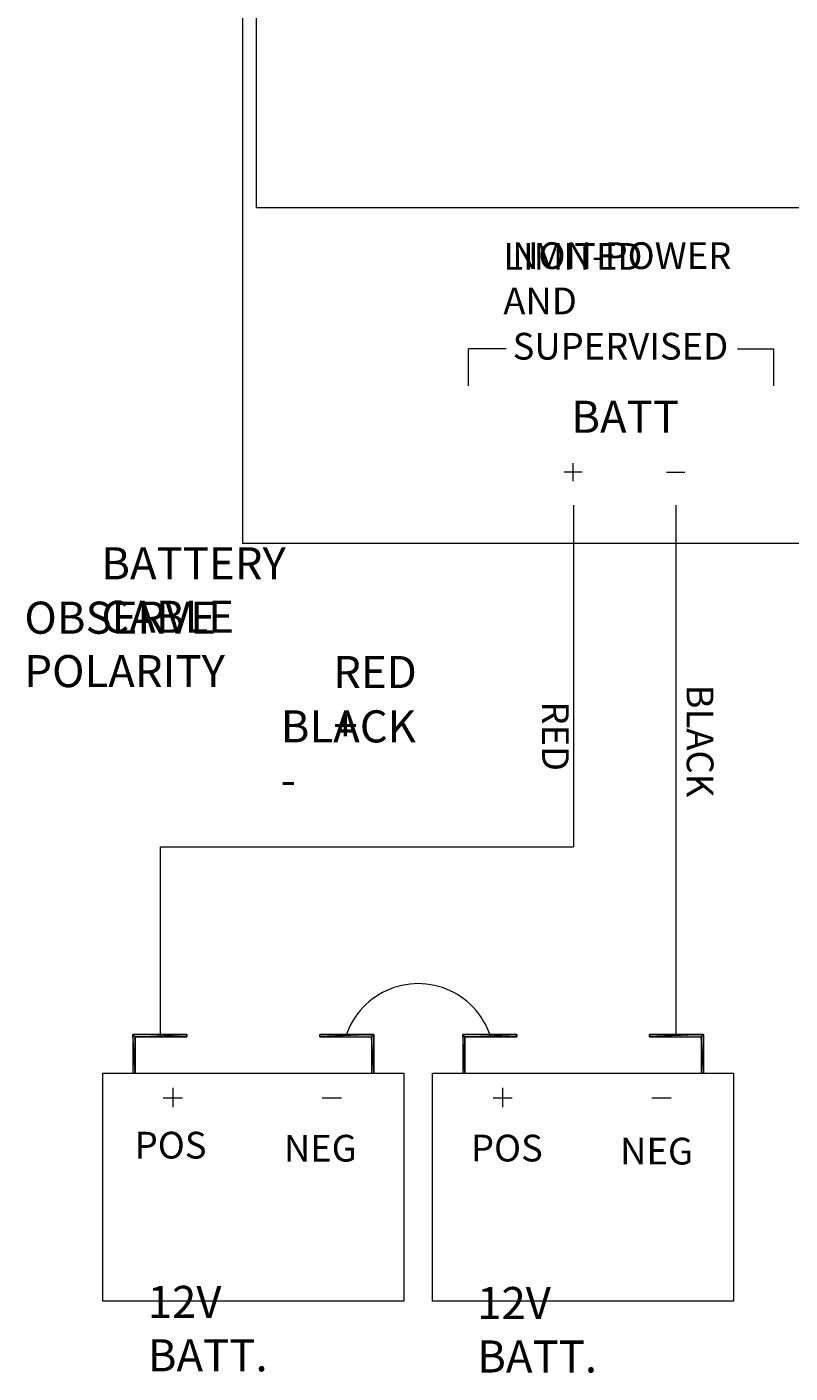
# Model space of a CAD drawing. Extents: x 117 to 375, y 197 to 463.
# Drawn here: x 134 to 185, y 197 to 286 of the extents above; entities that cross this region are included whole.
import ezdxf

# ---------------------------------------------------------------- set-up
doc = ezdxf.new("R2010")
doc.units = 0
doc.header["$MEASUREMENT"] = 0
doc.layers.add('Layer 1', color=7, linetype='Continuous', lineweight=0)

# ---------------------------------------------------------------- blocks, each defined once
blk = doc.blocks.new('Block_2')
at = {"layer": 'Layer 1'}
blk.add_lwpolyline([(149.217, 382.164), (289.119, 382.164), (289.119, 274.058), (149.217, 274.058)], close=True, dxfattribs=at)
blk = doc.blocks.new('Block_1')
at = {"layer": 'Layer 1'}
blk.add_blockref('Block_2', (0, 0), dxfattribs=at)

msp = doc.modelspace()

# ---------------------------------------------------------------- hatches: boundary and pattern name
at = {"layer": 'Layer 1', "true_color": 0x010101, "transparency": 33554687}
for points in [[(141.033, 216.755), (141.183, 216.755), (141.033, 219.306)], [(141.183, 216.755), (141.033, 219.306), (141.183, 219.155)], [(141.033, 219.306), (141.183, 219.155), (144.616, 219.306)], [(141.183, 219.155), (144.616, 219.306), (144.616, 219.155)], [(156.85, 219.155), (156.999, 219.306), (153.416, 219.155)], [(156.999, 219.306), (153.416, 219.155), (153.416, 219.306)], [(156.999, 216.755), (156.85, 219.155), (156.999, 219.306)], [(156.85, 216.755), (156.999, 216.755), (156.85, 219.155)], [(162.891, 216.755), (163.026, 216.755), (162.891, 219.306)], [(163.026, 216.755), (162.891, 219.306), (163.026, 219.155)], [(162.891, 219.306), (163.026, 219.155), (166.474, 219.306)], [(163.026, 219.155), (166.474, 219.306), (166.474, 219.155)], [(178.693, 219.155), (178.843, 219.306), (175.26, 219.155)], [(178.843, 219.306), (175.26, 219.155), (175.26, 219.306)], [(178.843, 216.755), (178.693, 219.155), (178.843, 219.306)], [(178.693, 216.755), (178.843, 216.755), (178.693, 219.155)]]:
    msp.add_hatch(color=18, dxfattribs=at).paths.add_polyline_path(points)

# ---------------------------------------------------------------- linework, layer by layer
at = {"layer": 'Layer 1', "color": 18, "lineweight": 18, "true_color": 0x010101}
for p, q in [((148.304, 398.282), (148.304, 251.857)), ((165.769, 264.728), (163.281, 264.728)), ((163.281, 262.283), (163.281, 264.728)), ((181.091, 264.728), (183.505, 264.728)), ((183.505, 262.283), (183.505, 264.728)), ((170.207, 255.953), (170.207, 257.152)), ((170.807, 256.553), (169.607, 256.553)), ((176.399, 256.553), (177.598, 256.553)), ((170.222, 254.362), (170.222, 231.727)), ((177.014, 254.362), (177.014, 219.23)), ((148.304, 251.857), (342.39, 251.857)), ((142.862, 231.727), (170.222, 231.727)), ((142.862, 219.23), (142.862, 231.727)), ((143.042, 215.12), (144.331, 215.12)), ((143.686, 215.766), (143.686, 214.49)), ((153.581, 215.12), (154.855, 215.12)), ((164.9, 215.12), (166.174, 215.12)), ((165.53, 215.766), (165.53, 214.49)), ((175.424, 215.12), (176.699, 215.12))]:
    msp.add_line(p, q, dxfattribs=at)
msp.add_lwpolyline([(164.72, 219.23), (164.615, 219.485), (164.51, 219.74), (164.391, 219.98), (164.255, 220.221), (164.105, 220.461), (163.956, 220.685), (163.776, 220.895), (163.596, 221.091), (163.401, 221.285), (163.206, 221.466), (162.996, 221.645), (162.771, 221.81), (162.546, 221.945), (162.307, 222.08), (162.052, 222.2), (161.812, 222.32), (161.557, 222.41), (161.287, 222.485), (161.017, 222.56), (160.762, 222.605), (160.477, 222.65), (160.207, 222.666), (159.938, 222.681), (159.668, 222.666), (159.398, 222.65), (159.128, 222.605), (158.858, 222.56), (158.588, 222.485), (158.333, 222.41), (158.079, 222.32), (157.824, 222.2), (157.584, 222.08), (157.344, 221.945), (157.104, 221.81), (156.894, 221.645), (156.669, 221.466), (156.475, 221.285), (156.28, 221.091), (156.1, 220.895), (155.92, 220.685), (155.77, 220.461), (155.62, 220.221), (155.485, 219.98), (155.365, 219.74), (155.26, 219.485), (155.17, 219.23)], dxfattribs=at)
at = {"layer": 'Layer 1'}
for points in [[(141.033, 216.755), (141.183, 216.755), (141.033, 219.306)], [(141.183, 216.755), (141.033, 219.306), (141.183, 219.155)], [(141.033, 219.306), (141.183, 219.155), (144.616, 219.306)], [(141.183, 219.155), (144.616, 219.306), (144.616, 219.155)], [(156.85, 219.155), (156.999, 219.306), (153.416, 219.155)], [(156.999, 219.306), (153.416, 219.155), (153.416, 219.306)], [(156.999, 216.755), (156.85, 219.155), (156.999, 219.306)], [(156.85, 216.755), (156.999, 216.755), (156.85, 219.155)], [(162.891, 216.755), (163.026, 216.755), (162.891, 219.306)], [(163.026, 216.755), (162.891, 219.306), (163.026, 219.155)], [(162.891, 219.306), (163.026, 219.155), (166.474, 219.306)], [(163.026, 219.155), (166.474, 219.306), (166.474, 219.155)], [(178.693, 219.155), (178.843, 219.306), (175.26, 219.155)], [(178.843, 219.306), (175.26, 219.155), (175.26, 219.306)], [(178.843, 216.755), (178.693, 219.155), (178.843, 219.306)], [(178.693, 216.755), (178.843, 216.755), (178.693, 219.155)]]:
    msp.add_lwpolyline(points, close=True, dxfattribs=at)
at = {"layer": 'Layer 1', "color": 18, "lineweight": 18, "true_color": 0x010101}
for points in [[(141.033, 216.755), (141.183, 216.755), (141.183, 219.155), (141.033, 219.306), (141.033, 216.755)], [(141.033, 219.306), (141.183, 219.155), (144.616, 219.155), (144.616, 219.306), (141.033, 219.306)], [(156.85, 219.155), (156.999, 219.306), (153.416, 219.306), (153.416, 219.155), (156.85, 219.155)], [(156.85, 216.755), (156.999, 216.755), (156.999, 219.306), (156.85, 219.155), (156.85, 216.755)], [(162.891, 216.755), (163.026, 216.755), (163.026, 219.155), (162.891, 219.306), (162.891, 216.755)], [(162.891, 219.306), (163.026, 219.155), (166.474, 219.155), (166.474, 219.306), (162.891, 219.306)], [(178.693, 219.155), (178.843, 219.306), (175.26, 219.306), (175.26, 219.155), (178.693, 219.155)], [(178.693, 216.755), (178.843, 216.755), (178.843, 219.306), (178.693, 219.155), (178.693, 216.755)], [(139.039, 201.649), (139.039, 216.755), (158.978, 216.755), (158.978, 201.649), (139.039, 201.649)], [(160.897, 201.649), (160.897, 216.755), (180.836, 216.755), (180.836, 201.649), (160.897, 201.649)]]:
    msp.add_lwpolyline(points, close=True, dxfattribs=at)

# ---------------------------------------------------------------- block references
at = {"layer": 'Layer 1'}
msp.add_blockref('Block_1', (0, 0), dxfattribs=at)

# ---------------------------------------------------------------- texts
at = {"layer": 'Layer 1', "char_height": 0.2, "attachment_point": 7}
for s, insert in [('\\C250;\\c2105123;\\FTimes New Roman|b0|i0|c1;\\H1.770000;\\W1.000000;LIMITED AND ', (165.578, 267.013)), ('\\C250;\\c2105123;\\FTimes New Roman|b0|i0|c1;\\H1.770000;\\W1.000000;NON-POWER ', (166.167, 270.013)), ('\\C250;\\c2105123;\\FTimes New Roman|b0|i0|c1;\\H1.770000;\\W1.000000;SUPERVISED', (166.196, 264.013)), ('\\C250;\\c2105123;\\FTimes New Roman|b0|i0|c1;\\H2.124000;\\W1.000000;BATT', (170.083, 259.165)), ('\\C250;\\c2105123;\\FTimes New Roman|b0|i0|c1;\\H2.124000;\\W1.000000;BATTERY CABLE', (138.943, 245.915)), ('\\C250;\\c2105123;\\FTimes New Roman|b0|i0|c1;\\H2.124000;\\W1.000000;OBSERVE POLARITY', (133.85, 242.315)), ('\\C250;\\c2105123;\\FTimes New Roman|b0|i0|c1;\\H2.124000;\\W1.000000;RED +', (154.308, 238.715)), ('\\C250;\\c2105123;\\FTimes New Roman|b0|i0|c1;\\H2.124000;\\W1.000000;BLACK -', (150.833, 235.115)), ('\\C250;\\c2105123;\\FTimes New Roman|b0|i0|c1;\\H1.770000;\\W1.000000;POS', (141.159, 211.09)), ('\\C250;\\c2105123;\\FTimes New Roman|b0|i0|c1;\\H1.770000;\\W1.000000;NEG', (151.042, 210.888)), ('\\C250;\\c2105123;\\FTimes New Roman|b0|i0|c1;\\H1.770000;\\W1.000000;POS', (163.435, 210.897)), ('\\C250;\\c2105123;\\FTimes New Roman|b0|i0|c1;\\H1.770000;\\W1.000000;NEG', (173.317, 210.695)), ('\\C250;\\c2105123;\\FTimes New Roman|b0|i0|c1;\\H2.124000;\\W1.000000;12V BATT.', (142.024, 196.992)), ('\\C250;\\c2105123;\\FTimes New Roman|b0|i0|c1;\\H2.124000;\\W1.000000;12V BATT.', (163.847, 196.915))]:
    msp.add_mtext(s, dxfattribs=dict(at, insert=insert))
at = {"layer": 'Layer 1', "char_height": 0.2, "attachment_point": 7, "rotation": 270}
for s, insert in [('\\C250;\\c2105123;\\FTimes New Roman|b0|i0|c1;\\H1.770000;\\W1.000000;BLACK', (177.731, 242.487)), ('\\C250;\\c2105123;\\FTimes New Roman|b0|i0|c1;\\H1.770000;\\W1.000000;RED', (168.149, 241.375))]:
    msp.add_mtext(s, dxfattribs=dict(at, insert=insert))

doc.saveas('drawing.dxf')
